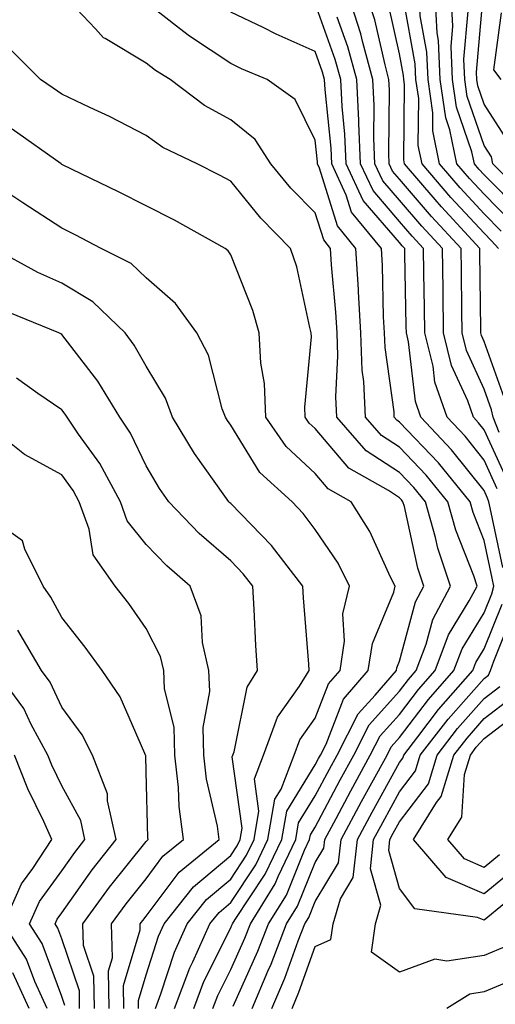
# Model space of a CAD drawing. Units: inches. Extents: x 1008083 to 1010723, y 7237178 to 7239818.
# Drawn here: x 1008353 to 1008409, y 7238602 to 7238719 of the extents above; entities that cross this region are included whole.
import ezdxf

# ---------------------------------------------------------------- set-up
doc = ezdxf.new("R2010")
doc.units = ezdxf.units.IN
doc.header["$MEASUREMENT"] = 0
doc.layers.add('Contour_10087237', color=7, linetype='Continuous', true_color=0x571f13)

msp = doc.modelspace()

# ---------------------------------------------------------------- linework, layer by layer
at = {"layer": 'Contour_10087237'}
for points in [[(1008409.77, 7238691.92, 3005), (1008408.94, 7238692.81, 3005), (1008408.05, 7238693.72, 3005), (1008404.1, 7238697.97, 3005), (1008400.71, 7238701.92, 3005), (1008400.26, 7238704.13, 3005), (1008400.31, 7238709.66, 3005), (1008399.98, 7238711.92, 3005), (1008399.91, 7238713.78, 3005), (1008398.49, 7238721.48, 3005), (1008398.47, 7238721.92, 3005), (1008398.84, 7238722.71, 3005), (1008401.22, 7238728.75, 3005), (1008403.22, 7238731.92, 3005), (1008404.47, 7238735.5, 3005), (1008408.05, 7238738.51, 3005), (1008409.12, 7238740.85, 3005), (1008409.74, 7238741.92, 3005)], [(1008410.09, 7238693.96, 3004), (1008408.05, 7238696.02, 3004), (1008405.21, 7238699.08, 3004), (1008402.77, 7238701.92, 3004), (1008401.97, 7238705.84, 3004), (1008401.99, 7238707.98, 3004), (1008401.43, 7238711.92, 3004), (1008401.29, 7238715.16, 3004), (1008400.5, 7238719.47, 3004), (1008400.36, 7238721.92, 3004), (1008402.42, 7238726.3, 3004), (1008402.78, 7238727.19, 3004), (1008405.76, 7238731.92, 3004), (1008406.35, 7238733.62, 3004), (1008408.05, 7238735.05, 3004), (1008410.22, 7238739.75, 3004)], [(1008411.23, 7238695.1, 3003), (1008408.05, 7238698.34, 3003), (1008406.32, 7238700.19, 3003), (1008404.84, 7238701.92, 3003), (1008404.01, 7238705.96, 3003), (1008403.52, 7238707.39, 3003), (1008402.86, 7238711.92, 3003), (1008402.67, 7238716.54, 3003), (1008402.5, 7238717.47, 3003), (1008402.26, 7238721.92, 3003), (1008404.11, 7238725.86, 3003), (1008408.05, 7238731.61, 3003), (1008408.16, 7238731.81, 3003), (1008408.2, 7238731.92, 3003), (1008408.34, 7238732.21, 3003), (1008411.3, 7238738.67, 3003)], [(1008412.39, 7238696.26, 3002), (1008408.05, 7238700.64, 3002), (1008407.43, 7238701.3, 3002), (1008406.91, 7238701.92, 3002), (1008406.61, 7238703.36, 3002), (1008404.78, 7238708.65, 3002), (1008404.31, 7238711.92, 3002), (1008404.14, 7238715.83, 3002), (1008404.36, 7238718.23, 3002), (1008404.15, 7238721.92, 3002), (1008405.4, 7238724.57, 3002), (1008408.05, 7238728.44, 3002), (1008409.2, 7238730.77, 3002), (1008409.68, 7238731.92, 3002)], [(1008413.55, 7238697.42, 3001), (1008409.09, 7238701.92, 3001), (1008408.91, 7238702.78, 3001), (1008408.05, 7238704.11, 3001), (1008406.04, 7238709.91, 3001), (1008405.76, 7238711.92, 3001), (1008405.65, 7238714.32, 3001), (1008406.16, 7238720.03, 3001), (1008406.05, 7238721.92, 3001), (1008406.69, 7238723.28, 3001), (1008408.05, 7238725.27, 3001), (1008410.26, 7238729.71, 3001)], [(1008410.84, 7238704.71, 3000), (1008408.05, 7238709.01, 3000), (1008407.3, 7238711.17, 3000), (1008407.19, 7238711.92, 3000), (1008407.16, 7238712.81, 3000), (1008407.95, 7238721.82, 3000), (1008407.94, 7238721.92, 3000), (1008407.98, 7238721.99, 3000), (1008408.05, 7238722.1, 3000), (1008411.31, 7238728.66, 3000)], [(1008378.33, 7238602.2, 3013), (1008381.28, 7238608.69, 3013), (1008382.53, 7238611.92, 3013), (1008384.64, 7238615.33, 3013), (1008386.79, 7238620.66, 3013), (1008387.39, 7238621.92, 3013), (1008387.48, 7238622.49, 3013), (1008388.05, 7238623.4, 3013), (1008391, 7238628.97, 3013), (1008392.62, 7238631.92, 3013), (1008394.46, 7238635.51, 3013), (1008398.05, 7238639.49, 3013), (1008399.1, 7238640.87, 3013), (1008400.02, 7238641.92, 3013), (1008401.2, 7238645.07, 3013), (1008401.98, 7238647.99, 3013), (1008404.07, 7238651.92, 3013), (1008402.56, 7238656.43, 3013), (1008402.29, 7238657.68, 3013), (1008401.1, 7238661.92, 3013), (1008399.73, 7238663.6, 3013), (1008398.05, 7238665.37, 3013), (1008394.1, 7238667.97, 3013), (1008390.6, 7238671.92, 3013), (1008390.48, 7238674.35, 3013), (1008390.75, 7238679.22, 3013), (1008390.64, 7238681.92, 3013), (1008390.5, 7238684.37, 3013), (1008389.99, 7238689.98, 3013), (1008389.88, 7238691.92, 3013), (1008389.06, 7238692.93, 3013), (1008388.05, 7238696.12, 3013), (1008385.18, 7238699.05, 3013), (1008382.79, 7238701.92, 3013), (1008380.95, 7238704.82, 3013), (1008378.05, 7238707.14, 3013), (1008374.96, 7238708.83, 3013), (1008370.87, 7238711.92, 3013), (1008369.14, 7238713.01, 3013), (1008368.05, 7238713.86, 3013), (1008363.19, 7238716.78, 3013), (1008363, 7238716.87, 3013), (1008362.05, 7238717.92, 3013), (1008358.31, 7238721.92, 3013)], [(1008410.74, 7238664.61, 3008), (1008408.05, 7238670.45, 3008), (1008407.4, 7238671.27, 3008), (1008406.78, 7238671.92, 3008), (1008406.11, 7238673.86, 3008), (1008404.19, 7238678.06, 3008), (1008403.26, 7238681.92, 3008), (1008403.19, 7238686.78, 3008), (1008403.19, 7238687.06, 3008), (1008403.12, 7238691.92, 3008), (1008400.68, 7238694.55, 3008), (1008398.05, 7238697.62, 3008), (1008396.06, 7238699.93, 3008), (1008395.13, 7238701.92, 3008), (1008394.99, 7238704.98, 3008), (1008395.03, 7238708.9, 3008), (1008394.89, 7238711.92, 3008), (1008393.68, 7238716.29, 3008), (1008393.45, 7238717.32, 3008), (1008392.01, 7238721.92, 3008)], [(1008409.85, 7238670.12, 3007), (1008409.12, 7238671.92, 3007), (1008408.93, 7238672.8, 3007), (1008408.05, 7238675.26, 3007), (1008405.96, 7238679.83, 3007), (1008405.45, 7238681.92, 3007), (1008405.41, 7238684.56, 3007), (1008405.37, 7238689.24, 3007), (1008405.34, 7238691.92, 3007), (1008401.84, 7238695.71, 3007), (1008398.05, 7238700.13, 3007), (1008397.22, 7238701.09, 3007), (1008396.83, 7238701.92, 3007), (1008396.77, 7238703.2, 3007), (1008396.85, 7238710.72, 3007), (1008396.79, 7238711.92, 3007), (1008396.32, 7238713.65, 3007), (1008395.11, 7238718.98, 3007), (1008394.18, 7238721.92, 3007)], [(1008380.58, 7238601.92, 3012), (1008382.45, 7238606.32, 3012), (1008382.83, 7238607.14, 3012), (1008384.67, 7238611.92, 3012), (1008385.96, 7238614.01, 3012), (1008388.05, 7238619.18, 3012), (1008389.09, 7238620.88, 3012), (1008389.2, 7238621.92, 3012), (1008390.52, 7238624.39, 3012), (1008392.27, 7238627.7, 3012), (1008394.58, 7238631.92, 3012), (1008395.76, 7238634.21, 3012), (1008398.05, 7238636.74, 3012), (1008400.29, 7238639.68, 3012), (1008402.25, 7238641.92, 3012), (1008403.83, 7238646.14, 3012), (1008406.3, 7238650.17, 3012), (1008407.24, 7238651.92, 3012), (1008406.82, 7238653.15, 3012), (1008404.69, 7238658.56, 3012), (1008403.74, 7238661.92, 3012), (1008401.19, 7238665.06, 3012), (1008398.05, 7238668.37, 3012), (1008395.91, 7238669.78, 3012), (1008394.01, 7238671.92, 3012), (1008393.8, 7238676.17, 3012), (1008393.63, 7238677.5, 3012), (1008393.45, 7238681.92, 3012), (1008393.18, 7238686.79, 3012), (1008393.18, 7238687.05, 3012), (1008392.88, 7238691.92, 3012), (1008390.71, 7238694.58, 3012), (1008388.56, 7238701.41, 3012), (1008388.32, 7238701.92, 3012), (1008388.31, 7238702.18, 3012), (1008388.05, 7238704.73, 3012), (1008385.68, 7238709.55, 3012), (1008382.35, 7238711.92, 3012), (1008379.33, 7238713.2, 3012), (1008378.05, 7238713.81, 3012), (1008373.17, 7238717.04, 3012), (1008372, 7238717.97, 3012), (1008368.05, 7238721.04, 3012)], [(1008410.25, 7238654.12, 3010), (1008408.77, 7238661.2, 3010), (1008408.62, 7238661.92, 3010), (1008408.47, 7238662.34, 3010), (1008408.05, 7238663.27, 3010), (1008404.21, 7238668.08, 3010), (1008400.58, 7238671.92, 3010), (1008399.92, 7238673.8, 3010), (1008399.1, 7238680.87, 3010), (1008398.85, 7238681.92, 3010), (1008398.83, 7238682.7, 3010), (1008398.68, 7238691.29, 3010), (1008398.67, 7238691.92, 3010), (1008398.37, 7238692.24, 3010), (1008398.05, 7238692.62, 3010), (1008393.72, 7238697.59, 3010), (1008391.73, 7238701.92, 3010), (1008391.58, 7238705.45, 3010), (1008391.23, 7238708.74, 3010), (1008391.08, 7238711.92, 3010), (1008390.42, 7238714.29, 3010), (1008388.05, 7238720.92, 3010)], [(1008410.41, 7238674.28, 3006), (1008408.05, 7238680.9, 3006), (1008407.74, 7238681.61, 3006), (1008407.66, 7238681.92, 3006), (1008407.65, 7238682.32, 3006), (1008407.56, 7238691.43, 3006), (1008407.55, 7238691.92, 3006), (1008402.99, 7238696.86, 3006), (1008402.26, 7238697.71, 3006), (1008398.64, 7238701.92, 3006), (1008398.54, 7238702.41, 3006), (1008398.63, 7238711.34, 3006), (1008398.54, 7238711.92, 3006), (1008398.52, 7238712.39, 3006), (1008398.05, 7238714.96, 3006), (1008396.76, 7238720.63, 3006)], [(1008382.94, 7238601.92, 3011), (1008384.47, 7238605.5, 3011), (1008386.04, 7238609.91, 3011), (1008386.82, 7238611.92, 3011), (1008387.29, 7238612.68, 3011), (1008388.05, 7238614.57, 3011), (1008390.82, 7238619.15, 3011), (1008391.13, 7238621.92, 3011), (1008393.54, 7238626.43, 3011), (1008394.75, 7238628.62, 3011), (1008396.56, 7238631.92, 3011), (1008397.06, 7238632.91, 3011), (1008398.05, 7238634, 3011), (1008401.48, 7238638.49, 3011), (1008404.48, 7238641.92, 3011), (1008405.45, 7238644.52, 3011), (1008408.05, 7238648.76, 3011), (1008408.96, 7238651.01, 3011), (1008409.19, 7238651.92, 3011), (1008408.99, 7238652.86, 3011), (1008408.05, 7238657.35, 3011), (1008406.76, 7238660.63, 3011), (1008406.4, 7238661.92, 3011), (1008402.66, 7238666.53, 3011), (1008398.05, 7238671.36, 3011), (1008397.72, 7238671.59, 3011), (1008397.42, 7238671.92, 3011), (1008397.39, 7238672.58, 3011), (1008396.32, 7238680.19, 3011), (1008396.25, 7238681.92, 3011), (1008396.16, 7238683.81, 3011), (1008396.01, 7238689.88, 3011), (1008395.89, 7238691.92, 3011), (1008392.36, 7238696.23, 3011), (1008391.73, 7238698.24, 3011), (1008390.02, 7238701.92, 3011), (1008389.94, 7238703.81, 3011), (1008389.23, 7238710.74, 3011), (1008389.17, 7238711.92, 3011), (1008388.93, 7238712.8, 3011), (1008388.05, 7238715.26, 3011), (1008383.44, 7238717.31, 3011), (1008381.9, 7238718.07, 3011), (1008378.05, 7238719.92, 3011)], [(1008410.06, 7238711.92, 2999), (1008409.22, 7238713.09, 2999), (1008410.13, 7238719.84, 2999)], [(1008409.6, 7238663.47, 3009), (1008408.05, 7238666.86, 3009), (1008405.8, 7238669.67, 3009), (1008403.67, 7238671.92, 3009), (1008402.23, 7238676.1, 3009), (1008402.01, 7238677.96, 3009), (1008401.05, 7238681.92, 3009), (1008401.01, 7238684.88, 3009), (1008400.93, 7238689.04, 3009), (1008400.89, 7238691.92, 3009), (1008399.52, 7238693.39, 3009), (1008398.05, 7238695.12, 3009), (1008394.9, 7238698.77, 3009), (1008393.43, 7238701.92, 3009), (1008393.22, 7238706.75, 3009), (1008393.22, 7238707.09, 3009), (1008392.98, 7238711.92, 3009), (1008391.92, 7238715.79, 3009), (1008390.66, 7238719.31, 3009)], [(1008375.94, 7238601.92, 3014), (1008376.52, 7238603.45, 3014), (1008378.05, 7238606.52, 3014), (1008379.74, 7238610.23, 3014), (1008380.39, 7238611.92, 3014), (1008383.31, 7238616.66, 3014), (1008383.67, 7238617.55, 3014), (1008385.75, 7238621.92, 3014), (1008386.09, 7238623.88, 3014), (1008388.05, 7238627.08, 3014), (1008389.73, 7238630.24, 3014), (1008390.65, 7238631.92, 3014), (1008393.16, 7238636.81, 3014), (1008395.16, 7238639.03, 3014), (1008397.67, 7238641.92, 3014), (1008397.72, 7238642.25, 3014), (1008398.05, 7238643.03, 3014), (1008399.92, 7238650.05, 3014), (1008400.9, 7238651.92, 3014), (1008400.19, 7238654.06, 3014), (1008398.61, 7238661.36, 3014), (1008398.45, 7238661.92, 3014), (1008398.26, 7238662.13, 3014), (1008398.05, 7238662.37, 3014), (1008396.72, 7238663.25, 3014), (1008392.03, 7238665.9, 3014), (1008388.05, 7238670.58, 3014), (1008387.36, 7238671.23, 3014), (1008386.88, 7238671.92, 3014), (1008386.83, 7238673.14, 3014), (1008387.6, 7238681.47, 3014), (1008387.57, 7238681.92, 3014), (1008387.4, 7238682.57, 3014), (1008385.87, 7238689.74, 3014), (1008385.14, 7238691.92, 3014), (1008381.62, 7238695.49, 3014), (1008378.05, 7238699.87, 3014), (1008376.72, 7238700.59, 3014), (1008374.07, 7238701.92, 3014), (1008370.01, 7238703.88, 3014), (1008368.05, 7238705.3, 3014), (1008363.69, 7238707.56, 3014), (1008361.36, 7238708.61, 3014), (1008358.05, 7238710.18, 3014), (1008357.03, 7238710.9, 3014), (1008355.55, 7238711.92, 3014), (1008351.79, 7238715.66, 3014)], [(1008373.67, 7238601.92, 3015), (1008374.87, 7238605.1, 3015), (1008378.05, 7238611.45, 3015), (1008378.2, 7238611.77, 3015), (1008378.26, 7238611.92, 3015), (1008378.58, 7238612.45, 3015), (1008382.15, 7238617.82, 3015), (1008384.09, 7238621.92, 3015), (1008384.68, 7238625.29, 3015), (1008388.05, 7238630.76, 3015), (1008388.45, 7238631.52, 3015), (1008388.67, 7238631.92, 3015), (1008389.34, 7238633.21, 3015), (1008391.41, 7238638.56, 3015), (1008394.34, 7238641.92, 3015), (1008394.82, 7238645.15, 3015), (1008397.35, 7238651.22, 3015), (1008397.52, 7238651.92, 3015), (1008396.98, 7238652.99, 3015), (1008394.53, 7238658.4, 3015), (1008392.32, 7238661.92, 3015), (1008389.59, 7238663.46, 3015), (1008388.05, 7238665.28, 3015), (1008384.6, 7238668.47, 3015), (1008382.23, 7238671.92, 3015), (1008382.06, 7238675.93, 3015), (1008381.62, 7238678.35, 3015), (1008381.43, 7238681.92, 3015), (1008380.69, 7238684.56, 3015), (1008378.05, 7238691.18, 3015), (1008377.76, 7238691.63, 3015), (1008377.41, 7238691.92, 3015), (1008371.38, 7238695.25, 3015), (1008368.05, 7238696.96, 3015), (1008364.77, 7238698.64, 3015), (1008358.14, 7238701.83, 3015), (1008358.05, 7238701.87, 3015), (1008357.98, 7238701.92, 3015), (1008352.19, 7238706.06, 3015)], [(1008371.4, 7238601.92, 3016), (1008373.23, 7238606.74, 3016), (1008373.58, 7238607.45, 3016), (1008375.6, 7238611.92, 3016), (1008376.68, 7238613.29, 3016), (1008378.05, 7238614.45, 3016), (1008381.04, 7238618.93, 3016), (1008382.45, 7238621.92, 3016), (1008383.28, 7238626.69, 3016), (1008384.03, 7238627.9, 3016), (1008385.57, 7238631.92, 3016), (1008386.23, 7238633.74, 3016), (1008388.05, 7238636.28, 3016), (1008389.63, 7238640.34, 3016), (1008391, 7238641.92, 3016), (1008391.52, 7238645.39, 3016), (1008391.34, 7238648.63, 3016), (1008392.13, 7238651.92, 3016), (1008390.76, 7238654.63, 3016), (1008388.05, 7238658.65, 3016), (1008386.65, 7238660.52, 3016), (1008385.31, 7238661.92, 3016), (1008381.5, 7238665.37, 3016), (1008378.05, 7238670.98, 3016), (1008377.66, 7238671.53, 3016), (1008377.42, 7238671.92, 3016), (1008377.05, 7238672.92, 3016), (1008375.41, 7238679.28, 3016), (1008374.05, 7238681.92, 3016), (1008371.53, 7238685.4, 3016), (1008368.05, 7238688.43, 3016), (1008366.27, 7238690.14, 3016), (1008362.72, 7238691.92, 3016), (1008359.65, 7238693.52, 3016), (1008358.05, 7238694.31, 3016), (1008353.45, 7238697.32, 3016), (1008351.07, 7238698.9, 3016)], [(1008369.13, 7238601.92, 3017), (1008369.79, 7238603.66, 3017), (1008371.38, 7238608.59, 3017), (1008372.89, 7238611.92, 3017), (1008375.17, 7238614.8, 3017), (1008378.05, 7238617.23, 3017), (1008379.92, 7238620.05, 3017), (1008380.81, 7238621.92, 3017), (1008381.39, 7238625.26, 3017), (1008380.86, 7238629.11, 3017), (1008381.94, 7238631.92, 3017), (1008383.58, 7238636.39, 3017), (1008386.2, 7238640.07, 3017), (1008387.35, 7238641.92, 3017), (1008387.3, 7238642.67, 3017), (1008386.68, 7238650.55, 3017), (1008386.6, 7238651.92, 3017), (1008382.88, 7238656.75, 3017), (1008378.05, 7238661.72, 3017), (1008377.94, 7238661.81, 3017), (1008377.84, 7238661.92, 3017), (1008377.37, 7238662.6, 3017), (1008373.77, 7238667.64, 3017), (1008371.17, 7238671.92, 3017), (1008370.33, 7238674.2, 3017), (1008368.05, 7238677.96, 3017), (1008366.61, 7238680.48, 3017), (1008365.54, 7238681.92, 3017), (1008361.74, 7238685.61, 3017), (1008358.05, 7238687.81, 3017), (1008355.21, 7238689.08, 3017), (1008350, 7238691.92, 3017)], [(1008367.14, 7238601.92, 3018), (1008367.12, 7238602.85, 3018), (1008368.05, 7238605.9, 3018), (1008369.51, 7238610.46, 3018), (1008370.18, 7238611.92, 3018), (1008373.66, 7238616.31, 3018), (1008378.05, 7238620.03, 3018), (1008378.81, 7238621.16, 3018), (1008379.16, 7238621.92, 3018), (1008379.4, 7238623.27, 3018), (1008378.24, 7238631.73, 3018), (1008378.3, 7238631.92, 3018), (1008378.45, 7238632.32, 3018), (1008380.01, 7238639.96, 3018), (1008381.22, 7238641.92, 3018), (1008381.04, 7238644.91, 3018), (1008380.82, 7238649.15, 3018), (1008380.66, 7238651.92, 3018), (1008379.52, 7238653.39, 3018), (1008378.05, 7238654.91, 3018), (1008374.31, 7238658.18, 3018), (1008370.72, 7238661.92, 3018), (1008369.62, 7238663.49, 3018), (1008368.05, 7238666.19, 3018), (1008366.19, 7238670.06, 3018), (1008364.92, 7238671.92, 3018), (1008362.32, 7238676.19, 3018), (1008358.05, 7238681.72, 3018), (1008357.93, 7238681.8, 3018), (1008357.7, 7238681.92, 3018), (1008350.84, 7238684.71, 3018)], [(1008365.39, 7238601.92, 3019), (1008365.35, 7238604.62, 3019), (1008367.35, 7238611.22, 3019), (1008367.33, 7238611.92, 3019), (1008367.63, 7238612.34, 3019), (1008368.05, 7238612.86, 3019), (1008371.93, 7238618.04, 3019), (1008376.7, 7238621.92, 3019), (1008376.48, 7238623.49, 3019), (1008375.19, 7238629.06, 3019), (1008374.86, 7238631.92, 3019), (1008374.78, 7238635.19, 3019), (1008375.58, 7238639.45, 3019), (1008375.48, 7238641.92, 3019), (1008374.71, 7238645.26, 3019), (1008374.54, 7238648.41, 3019), (1008373.26, 7238651.92, 3019), (1008370.47, 7238654.34, 3019), (1008368.05, 7238656.86, 3019), (1008365.8, 7238659.67, 3019), (1008364.99, 7238661.92, 3019), (1008362.57, 7238666.44, 3019), (1008360.05, 7238669.92, 3019), (1008358.68, 7238671.92, 3019), (1008358.44, 7238672.31, 3019), (1008358.05, 7238672.82, 3019), (1008355.22, 7238674.75, 3019), (1008352.69, 7238676.56, 3019)], [(1008363.65, 7238601.92, 3020), (1008363.59, 7238606.38, 3020), (1008364.05, 7238607.92, 3020), (1008363.94, 7238611.92, 3020), (1008365.67, 7238614.3, 3020), (1008368.05, 7238617.27, 3020), (1008370.03, 7238619.94, 3020), (1008372.48, 7238621.92, 3020), (1008371.94, 7238625.81, 3020), (1008371.88, 7238628.09, 3020), (1008371.43, 7238631.92, 3020), (1008371.35, 7238635.22, 3020), (1008370.22, 7238639.75, 3020), (1008370.13, 7238641.92, 3020), (1008369.74, 7238643.61, 3020), (1008368.05, 7238646.92, 3020), (1008366, 7238649.87, 3020), (1008364.39, 7238651.92, 3020), (1008361.78, 7238655.65, 3020), (1008361.29, 7238658.68, 3020), (1008360.11, 7238661.92, 3020), (1008359.4, 7238663.27, 3020), (1008358.05, 7238665.12, 3020), (1008353.63, 7238667.5, 3020), (1008348.08, 7238671.92, 3020)], [(1008361.91, 7238601.92, 3021), (1008361.85, 7238605.72, 3021), (1008360.62, 7238609.35, 3021), (1008360.55, 7238611.92, 3021), (1008363.69, 7238616.28, 3021), (1008368.05, 7238621.69, 3021), (1008368.15, 7238621.82, 3021), (1008368.27, 7238621.92, 3021), (1008368.25, 7238622.12, 3021), (1008368.05, 7238629.94, 3021), (1008367.99, 7238631.86, 3021), (1008367.97, 7238631.92, 3021), (1008367.88, 7238632.09, 3021), (1008364.96, 7238638.83, 3021), (1008362.82, 7238641.92, 3021), (1008360.83, 7238644.7, 3021), (1008358.05, 7238648.23, 3021), (1008356.76, 7238650.63, 3021), (1008355.84, 7238651.92, 3021), (1008353.67, 7238656.3, 3021), (1008353.42, 7238657.29, 3021), (1008350.92, 7238659.05, 3021)], [(1008385.31, 7238601.92, 3010), (1008386.13, 7238603.84, 3010), (1008388.05, 7238609.24, 3010), (1008389.91, 7238610.06, 3010), (1008390.18, 7238611.92, 3010), (1008391.04, 7238614.91, 3010), (1008392.55, 7238617.42, 3010), (1008393.05, 7238621.92, 3010), (1008394.8, 7238625.17, 3010), (1008398.05, 7238631.06, 3010), (1008398.42, 7238631.55, 3010), (1008398.53, 7238631.92, 3010), (1008400.2, 7238634.07, 3010), (1008402.67, 7238637.3, 3010), (1008406.7, 7238641.92, 3010), (1008407.07, 7238642.9, 3010), (1008408.05, 7238644.5, 3010), (1008410.19, 7238649.78, 3010)], [(1008410.69, 7238609.28, 3009), (1008408.05, 7238608.2, 3009), (1008403.63, 7238607.5, 3009), (1008402.22, 7238607.75, 3009), (1008398.05, 7238606.2, 3009), (1008394.71, 7238608.58, 3009), (1008395.21, 7238611.92, 3009), (1008395.84, 7238614.13, 3009), (1008394.59, 7238618.46, 3009), (1008394.97, 7238621.92, 3009), (1008396.05, 7238623.92, 3009), (1008398.05, 7238627.55, 3009), (1008399.93, 7238630.04, 3009), (1008400.5, 7238631.92, 3009), (1008403.8, 7238636.17, 3009), (1008408.05, 7238640.98, 3009), (1008408.58, 7238641.39, 3009), (1008408.82, 7238641.92, 3009), (1008409.19, 7238643.06, 3009), (1008411.41, 7238648.56, 3009)], [(1008360.16, 7238601.92, 3022), (1008360.13, 7238604, 3022), (1008358.05, 7238610.14, 3022), (1008357.57, 7238611.44, 3022), (1008357.26, 7238611.92, 3022), (1008357.5, 7238612.47, 3022), (1008358.05, 7238613.23, 3022), (1008361.65, 7238618.32, 3022), (1008364.51, 7238621.92, 3022), (1008363.48, 7238626.49, 3022), (1008363.45, 7238627.32, 3022), (1008361.69, 7238631.92, 3022), (1008360.46, 7238634.33, 3022), (1008358.05, 7238637.58, 3022), (1008356.67, 7238640.54, 3022), (1008355.64, 7238641.92, 3022), (1008352.85, 7238646.72, 3022)], [(1008358.41, 7238602.28, 3023), (1008358.05, 7238603.34, 3023), (1008355.73, 7238609.6, 3023), (1008354.22, 7238611.92, 3023), (1008355.4, 7238614.57, 3023), (1008358.05, 7238618.23, 3023), (1008359.58, 7238620.39, 3023), (1008360.79, 7238621.92, 3023), (1008360.29, 7238624.16, 3023), (1008358.05, 7238628.29, 3023), (1008356.87, 7238630.74, 3023), (1008356.39, 7238631.92, 3023), (1008354.44, 7238635.53, 3023), (1008353.55, 7238637.42, 3023), (1008350.19, 7238641.92, 3023)], [(1008410.48, 7238614.35, 3008), (1008408.05, 7238612.35, 3008), (1008407.29, 7238612.68, 3008), (1008399.86, 7238613.73, 3008), (1008398.05, 7238616.13, 3008), (1008396.76, 7238620.63, 3008), (1008396.9, 7238621.92, 3008), (1008397.3, 7238622.67, 3008), (1008398.05, 7238624.02, 3008), (1008401.45, 7238628.52, 3008), (1008402.48, 7238631.92, 3008), (1008404.92, 7238635.05, 3008), (1008408.05, 7238638.61, 3008), (1008409.92, 7238640.05, 3008)], [(1008411.59, 7238618.38, 3007), (1008408.05, 7238615.48, 3007), (1008403.56, 7238617.43, 3007), (1008399.69, 7238621.92, 3007), (1008402.43, 7238626.3, 3007), (1008402.96, 7238627.01, 3007), (1008404.46, 7238631.92, 3007), (1008406.03, 7238633.94, 3007), (1008408.05, 7238636.24, 3007), (1008411.26, 7238638.71, 3007)], [(1008409.87, 7238620.1, 3006), (1008408.05, 7238618.62, 3006), (1008405.75, 7238619.62, 3006), (1008403.76, 7238621.92, 3006), (1008405.41, 7238624.56, 3006), (1008405.73, 7238629.6, 3006), (1008406.43, 7238631.92, 3006), (1008407.13, 7238632.84, 3006), (1008408.05, 7238633.87, 3006), (1008412.61, 7238637.36, 3006)], [(1008356.34, 7238601.92, 3024), (1008354.88, 7238605.09, 3024), (1008353.89, 7238607.76, 3024), (1008351.18, 7238611.92, 3024), (1008353.3, 7238616.67, 3024), (1008354.62, 7238618.49, 3024), (1008356.88, 7238621.92, 3024), (1008355.91, 7238624.06, 3024), (1008354.05, 7238627.92, 3024), (1008352.44, 7238631.92, 3024)], [(1008354.18, 7238601.92, 3025), (1008352.25, 7238606.12, 3025)], [(1008411.38, 7238605.25, 3010), (1008408.05, 7238603.88, 3010), (1008406.36, 7238603.61, 3010), (1008403.65, 7238601.92, 3010)]]:
    msp.add_polyline3d(points, dxfattribs=at)

doc.saveas('drawing.dxf')
